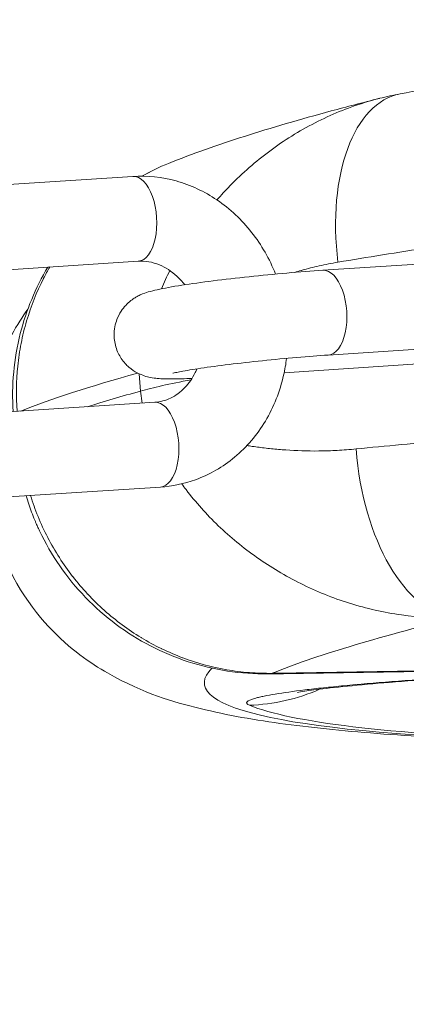
# Model space of a CAD drawing. Extents: x 0 to 25200, y -35640 to 17820.
# Drawn here: x 7966 to 7998, y 4604 to 4685 of the extents above; entities that cross this region are included whole.
import ezdxf
from ezdxf import colors
from ezdxf.entities.mleader import LeaderData, LeaderLine
from ezdxf.math import Vec2, Vec3

# ---------------------------------------------------------------- set-up
doc = ezdxf.new("R2010")
doc.units = 0
doc.header["$MEASUREMENT"] = 0
doc.header["$PDMODE"] = 1
doc.layers.get('0').update_dxf_attribs({"linetype": 'CONTINUOUS'})
doc.layers.get('DefPoints').update_dxf_attribs({"linetype": 'CONTINUOUS'})
for name, color, linetype, lineweight in [('FRAM3', 1, 'CONTINUOUS', 50), ('外形線', 7, 'CONTINUOUS', 18), ('寸法線', 3, 'CONTINUOUS', 18), ('文字引出', 4, 'CONTINUOUS', 18)]:
    doc.layers.add(name, color=color, linetype=linetype, lineweight=lineweight)
doc.styles.get("Standard").update_dxf_attribs({"font": 'TXT.SHX', "bigfont": 'bigfont.shx'})
doc.dimstyles.new('60ベース', dxfattribs={"dimscale": 60, "dimtxt": 3, "dimasz": 3, "dimexe": 0, "dimexo": 1, "dimgap": 1, "dimtad": 3, "dimdec": 1, "dimdsep": 46, "dimtxsty": 'STANDARD', "dimblk": 'DOTSMALL', "dimcen": 0, "dimclrd": 256, "dimclre": 256, "dimclrt": 7, "dimadec": 3, "dimazin": 2, "dimtfac": 1, "dimtdec": 1, "dimtix": 1, "dimtmove": 2, "dimatfit": 2, "dimldrblk": 'OPEN', "dimfxl": 1, "dimtolj": 1, "dimlwd": -1, "dimlwe": -1, "dimarcsym": 0})

# ---------------------------------------------------------------- blocks, each defined once
blk = doc.blocks.new('_DotSmall')
at = {"layer": 'FRAM3', "color": 0, "const_width": 0.5}
blk.add_lwpolyline([(-0.0625, 0, 1), (0.0625, 0, 1)], format="xyb", close=True, dxfattribs=at)
blk = doc.blocks.new('*D8')
at = {"layer": 'DefPoints', "color": 0}
for p in [(5240, 7970.508), (5240, 6202.65), (12449.469, 4069.256)]:
    blk.add_point(p, dxfattribs=at)
at = {"layer": '寸法線'}
for p, q in [((5240, 6262.65), (5240, 7970.508)), ((12449.469, 7970.508), (5240, 7970.508)), ((12449.469, 4129.256), (12449.469, 7970.508))]:
    blk.add_line(p, q, dxfattribs=at)
at = {"layer": '寸法線', "xscale": 180, "yscale": 180, "zscale": 180, "rotation": 180}
blk.add_blockref('_DotSmall', (5240, 7970.508), dxfattribs=at)
at = {"layer": '寸法線', "xscale": 180, "yscale": 180, "zscale": 180}
blk.add_blockref('_DotSmall', (12449.469, 7970.508), dxfattribs=at)
at = {"layer": '寸法線', "color": 7, "insert": (8844.734, 8120.508), "char_height": 180, "attachment_point": 5}
blk.add_mtext('\\A1;(7209)', dxfattribs=at)
blk = doc.blocks.new('_OPEN')
at = {"color": 0, "linetype": 'ByBlock'}
for p, q in [((-1, 0.16667), (0, 0)), ((0, 0), (-1, -0.16667)), ((0, 0), (-1, 0))]:
    blk.add_line(p, q, dxfattribs=at)
blk = doc.blocks.new('*D24')
at = {"layer": 'DefPoints', "color": 0}
for p in [(8535.681, 6968.882), (3252.358, 3768.882), (4252.358, 3768.882)]:
    blk.add_point(p, dxfattribs=at)
at = {"layer": '寸法線'}
for p, q in [((8475.681, 6968.882), (3252.358, 6968.882)), ((3252.358, 6968.882), (3252.358, 3768.882)), ((4192.358, 3768.882), (3252.358, 3768.882))]:
    blk.add_line(p, q, dxfattribs=at)
at = {"layer": '寸法線', "xscale": 180, "yscale": 180, "zscale": 180}
for p, rotation in [((3252.358, 6968.882), 90), ((3252.358, 3768.882), 270)]:
    blk.add_blockref('_DotSmall', p, dxfattribs=dict(at, rotation=rotation))
at = {"layer": '寸法線', "color": 7, "insert": (3102.358, 5368.882), "char_height": 180, "attachment_point": 5, "rotation": 90}
blk.add_mtext('\\A1;(3200)', dxfattribs=at)

msp = doc.modelspace()

# ---------------------------------------------------------------- linework, layer by layer
at = {"layer": '外形線', "extrusion": (0, 1, 0)}
for p, q in [((7958.389491, 4671.20767822), (7975.42105272, 4672.31850023)), ((7991.09451831, 4664.58229368), (8008.12608002, 4665.69311569)), ((7958.84507273, 4664.22251928), (7975.87663445, 4665.3333413)), ((7991.55010003, 4657.59713475), (8008.58166175, 4658.70795676)), ((7987.91282834, 4656.14393368), (7999.34871188, 4656.88979783)), ((7975.95704968, 4656.04863767), (7976.07162076, 4654.63476666)), ((7976.18620834, 4653.63552824), (7976.07162076, 4654.63476666)), ((7960.21054771, 4652.59357355), (7977.24210942, 4653.70439557)), ((7960.66612944, 4645.60841462), (7977.69769115, 4646.71923664))]:
    msp.add_line(p, q, dxfattribs=at)
at = {"layer": '外形線', "extrusion": (1e-16, 0, -1)}
for centre, major_axis, ratio, start_param, end_param in [((8000.07769793, 4665.07270076), (-2.5962972, 14.04962267), 0.5329438876, -1.4603342602, 0.0000000045), ((7991.32230917, 4661.08971421), (-0.22779086, 3.49257947), 0.4992043113, 0, 3.1415926536), ((8015.28864047, 4657.76632352), (41.07888371, 4.01882303), 0.0561257096, 3.4493591988, 3.6954592549), ((7977.46990029, 4650.2118161), (-0.22779086, 3.49257947), 0.4992043113, 0, 3.1415926536), ((8001.53459288, 4650.18087347), (-1.19145705, 14.23773459), 0.5376572635, 3.2372100053, 4.734756294), ((7986.37567267, 4650.24129635), (-0.20241506, 18.92191738), 0.2528675399, 3.0702110449, 3.1415926542), ((7986.4229737, 4650.24193959), (-0.31153393, 18.9204354), 0.1752401159, 3.071447785, 3.1415926536), ((7986.69786106, 4650.24650106), (-0.31639105, 18.9203548), 0.1716952491, 3.0714917948, 3.1415926536), ((7984.59667689, 4644.59192331), (5.94016154, 14.72175621), 0.9927005384, 2.3488397981, 2.7273568303), ((8312.74222946, 4662.79941988), (329.78521126, 32.26349601), 0.0561257096, 2.7508073747, 3.0344694351)]:
    msp.add_ellipse(centre, major_axis=major_axis, ratio=ratio, start_param=start_param, end_param=end_param, dxfattribs=at)
at = {"layer": '外形線'}
for centre, major_axis, ratio, start_param, end_param in [((7975.64884358, 4668.82592077), (-0.22779086, 3.49257947), 0.4992043113, 3.1415926536, 6.2831853221), ((8310.77743565, 4682.88279653), (350.72456311, 34.31203145), 0.0561257096, 2.834995891, 2.948570392), ((8310.92509476, 4681.37348111), (350.75094991, 34.31461292), 0.0561257096, 2.8338261084, 2.8791178842), ((8313.03909708, 4659.76495177), (331.62100855, 32.44309544), 0.0561257096, 2.7819822506, 2.9536277986), ((8312.731196, 4662.9121997), (331.40058409, 32.42153091), 0.0561257096, 3.0750535957, 3.5323779324), ((8312.72606645, 4662.89739201), (331.39544139, 32.40668675), 0.0561287575, 3.0703849114, 3.0703902525)]:
    msp.add_ellipse(centre, major_axis=major_axis, ratio=ratio, start_param=start_param, end_param=end_param, dxfattribs=at)
for points, knots in [([(7997.48140076, 4679.12232344), (8000.08955907, 4679.6042975), (8003.00602895, 4680.12057161), (8006.66690686, 4680.7458865), (8007.34252003, 4680.86038787), (8008.02303871, 4680.97485656)], [0, 0, 0, 0, 0.9326740715, 0.9326740715, 1.1407755697, 1.1407755697, 1.1407755697, 1.1407755697]), ([(7995.7684362, 4678.74742492), (7994.39458103, 4678.40119946), (7993.07047059, 4678.05650608), (7990.50797883, 4677.36542776), (7989.27035941, 4677.01908049), (7986.88493109, 4676.32355372), (7985.73719556, 4675.97443557), (7983.52017939, 4675.26677047), (7982.45103414, 4674.9083578), (7980.37244987, 4674.16992608), (7979.36326821, 4673.7902282), (7978.36806134, 4673.38772001)], [0.17205938297, 0.17205938297, 0.17205938297, 0.17205938297, 0.20565286848, 0.20565286848, 0.23949885213, 0.23949885213, 0.27334483577, 0.27334483577, 0.30719081941, 0.30719081941, 0.34103680306, 0.34103680306, 0.34103680306, 0.34103680306]), ([(7982.36723001, 4670.38040139), (7982.48970203, 4670.52121397), (7982.61363136, 4670.66082903), (7983.6919692, 4671.85121414), (7984.72855594, 4672.83422288), (7986.41605568, 4674.19592294), (7987.00209282, 4674.63181252), (7988.21545868, 4675.45876412), (7988.83939885, 4675.8476727), (7990.12263265, 4676.57458146), (7990.78163396, 4676.91210063), (7992.11724365, 4677.52564079), (7992.79604597, 4677.80297368), (7994.24286212, 4678.32174268), (7995.01304006, 4678.55734889), (7995.79717387, 4678.75490651)], [0.01720747751, 0.01720747751, 0.01720747751, 0.01720747751, 0.01779401996, 0.01779401996, 0.022251853177, 0.022251853177, 0.024480769786, 0.024480769786, 0.026709686394, 0.026709686394, 0.028938603003, 0.028938603003, 0.031167519612, 0.031167519612, 0.033612947513, 0.033612947513, 0.033612947513, 0.033612947513]), ([(7975.42105272, 4672.31850023), (7976.62323423, 4672.39690817), (7977.83782276, 4672.26673998), (7980.1963198, 4671.61196571), (7981.33644189, 4671.07678072), (7983.44987118, 4669.6489921), (7984.41372692, 4668.74201646), (7986.0442297, 4666.67221414), (7986.70947597, 4665.50791017), (7987.20061556, 4664.27160886)], [1.5146395901, 1.5146395901, 1.5146395901, 1.5146395901, 1.8121900068, 1.8121900068, 2.1187745716, 2.1187745716, 2.4392919984, 2.4392919984, 2.7618022237, 2.7618022237, 2.7618022237, 2.7618022237]), ([(8000.53405081, 4666.56245833), (8000.31925279, 4666.52911736), (8000.10520463, 4666.49580756), (7999.89190292, 4666.46252863), (7997.26377718, 4666.05249348), (7994.74803899, 4665.64710826), (7992.34946322, 4665.24624937)], [0.0251039049021, 0.0251039049021, 0.0251039049021, 0.0251039049021, 0.0258021897458, 0.0258021897458, 0.0258021897458, 0.0344058727581, 0.0344058727581, 0.0344058727581, 0.0344058727581]), ([(7965.55376265, 4652.94206542), (7965.41453219, 4655.09152708), (7965.61638521, 4657.28783142), (7966.63161138, 4661.28468112), (7967.40412585, 4663.14683784), (7968.41502186, 4664.84668461)], [0.0309388139, 0.0309388139, 0.0309388139, 0.0309388139, 0.6763963535, 0.6763963535, 1.2681604087, 1.2681604087, 1.2681604087, 1.2681604087]), ([(7968.57669391, 4664.85722909), (7968.39908371, 4664.5501996), (7968.22992479, 4664.23917598), (7968.06908829, 4663.92421945), (7968.06658851, 4663.91932428), (7968.06409073, 4663.91442817), (7968.06159495, 4663.90953111), (7967.49335299, 4662.7945655), (7967.02866865, 4661.63064232), (7966.66997574, 4660.41666591), (7966.66886098, 4660.41289304), (7966.66774725, 4660.40911966), (7966.66663456, 4660.40534576), (7966.48791535, 4659.79918518), (7966.33601414, 4659.17977935), (7966.2139646, 4658.5605662), (7966.09114808, 4657.93746177), (7965.9974884, 4657.31135326), (7965.93247745, 4656.68229379), (7965.80553946, 4655.45401558), (7965.78709772, 4654.21456004), (7965.88173595, 4652.9634563)], [0.018151670257, 0.018151670257, 0.018151670257, 0.018151670257, 0.019236457441, 0.019236457441, 0.019236457441, 0.019253317602, 0.019253317602, 0.019253317602, 0.023092050868, 0.023092050868, 0.023092050868, 0.023103981123, 0.023103981123, 0.023103981123, 0.025020208269, 0.025020208269, 0.025020208269, 0.026948477442, 0.026948477442, 0.026948477442, 0.030713544399, 0.030713544399, 0.030713544399, 0.030713544399]), ([(7975.87663445, 4665.3333413), (7976.44233195, 4665.37023687), (7977.03873141, 4665.27398957), (7978.12496285, 4664.8156242), (7978.61073148, 4664.50764286), (7979.29123466, 4663.88733298), (7979.51193555, 4663.65109053), (7979.71762757, 4663.39136287)], [1.51463959012, 1.51463959012, 1.51463959012, 1.51463959012, 1.9309794093, 1.9309794093, 2.2654693805, 2.2654693805, 2.4365006981, 2.4365006981, 2.4365006981, 2.4365006981]), ([(7992.34946322, 4665.24624937), (7991.81741794, 4665.15733199), (7991.29725219, 4665.05467026), (7990.78832173, 4664.94039904), (7990.3126386, 4664.83359291), (7989.84677126, 4664.71663047), (7989.39038363, 4664.59081688), (7989.36126671, 4664.58279014), (7989.33218835, 4664.57472738), (7989.30314843, 4664.56662894), (7989.11851764, 4664.51514046), (7988.93543676, 4664.4622168), (7988.75389268, 4664.40791771)], [0, 0, 0, 0, 0.001897139409, 0.001897139409, 0.001897139409, 0.0036703427568, 0.0036703427568, 0.0036703427568, 0.0037834707488, 0.0037834707488, 0.0037834707488, 0.0045027189589, 0.0045027189589, 0.0045027189589, 0.0045027189589]), ([(7991.09451831, 4664.58229368), (7990.16671091, 4664.52178079), (7989.15824114, 4664.4443437), (7987.09693246, 4664.26519704), (7986.04573788, 4664.16396014), (7983.9896403, 4663.94677011), (7982.9852394, 4663.83089852), (7981.10740386, 4663.5938296), (7980.23689428, 4663.47280223), (7978.67181998, 4663.22878158), (7978.00012419, 4663.10949816), (7977.17975309, 4662.92533533), (7976.95195969, 4662.86932683), (7976.51776867, 4662.73770868), (7976.32730658, 4662.67841582), (7975.93959215, 4662.50095274), (7975.82539612, 4662.44494401), (7975.49636601, 4662.25328464), (7975.25744085, 4662.11108527), (7974.69923167, 4661.55334398), (7974.41035586, 4661.2225852), (7974.02294138, 4660.32242308), (7973.90407578, 4659.88221126), (7973.87231631, 4659.02141401), (7973.92402155, 4658.62286444), (7974.13907317, 4657.90014869), (7974.30006626, 4657.5802524), (7974.67931586, 4657.00712252), (7974.89885192, 4656.78003408), (7975.36284072, 4656.37384683), (7975.5893578, 4656.23814127), (7976.02624841, 4656.00557597), (7976.21225081, 4655.93774988), (7976.57196516, 4655.8189608), (7976.72317659, 4655.78476664), (7977.09781917, 4655.70923119), (7977.27562333, 4655.68961158), (7977.65282704, 4655.65460792), (7977.84414218, 4655.64468384), (7978.25339647, 4655.63133399), (7978.47046618, 4655.62878199), (7978.93892635, 4655.62985274), (7979.19046976, 4655.63367762), (7979.72393193, 4655.64715439), (7980.00536016, 4655.65675835), (7980.30236999, 4655.66910975)], [4.717879886, 4.717879886, 4.717879886, 4.717879886, 5.0508413251, 5.0508413251, 5.3781640222, 5.3781640222, 5.7051731514, 5.7051731514, 6.0364424117, 6.0364424117, 6.387023358, 6.387023358, 6.5378746033, 6.5378746033, 6.6507451226, 6.6507451226, 6.6904685012, 6.6904685012, 6.744014833, 6.744014833, 6.7813261932, 6.7813261932, 6.8046772692, 6.8046772692, 6.8231587865, 6.8231587865, 6.8419820699, 6.8419820699, 6.8649471369, 6.8649471369, 6.8964961691, 6.8964961691, 6.9384727989, 6.9384727989, 6.9939729519, 6.9939729519, 7.0961400791, 7.0961400791, 7.2174123707, 7.2174123707, 7.3434861636, 7.3434861636, 7.4717825562, 7.4717825562, 7.5986277899, 7.5986277899, 7.5986277899, 7.5986277899]), ([(7977.79152174, 4663.05856947), (7977.89910147, 4663.31359762), (7978.01095737, 4663.56767444), (7978.24068478, 4664.06816045), (7978.35819863, 4664.31430391), (7978.47958841, 4664.55895162)], [0.0079746597374, 0.0079746597374, 0.0079746597374, 0.0079746597374, 0.0088783535252, 0.0088783535252, 0.0097632614897, 0.0097632614897, 0.0097632614897, 0.0097632614897]), ([(7963.32228971, 4652.79652567), (7963.50683906, 4654.16912892), (7963.83726572, 4655.45000868), (7964.95310685, 4658.57595546), (7965.87333387, 4660.14089488), (7966.76910808, 4661.38414249)], [5.767314484667, 5.767314484667, 5.767314484667, 5.767314484667, 5.780547452927, 5.780547452927, 5.803477409873, 5.803477409873, 5.803477409873, 5.803477409873]), ([(7991.55010003, 4657.59713475), (7990.74723914, 4657.54477105), (7989.86677726, 4657.4779831), (7988.02582328, 4657.32076993), (7987.06436114, 4657.22998626), (7985.17144135, 4657.0344389), (7984.24023825, 4656.92966027), (7982.51616927, 4656.71850123), (7981.72193416, 4656.61209485), (7980.37624814, 4656.41332076), (7979.81501171, 4656.31997634), (7979.22479595, 4656.20756414), (7979.07521315, 4656.17661453), (7978.86838262, 4656.1302097), (7978.79857739, 4656.11271578), (7978.74423817, 4656.09803871), (7978.73428391, 4656.09506127), (7978.73428391, 4656.09506127)], [4.717879886, 4.717879886, 4.717879886, 4.717879886, 5.0251985491, 5.0251985491, 5.3376999902, 5.3376999902, 5.6508548703, 5.6508548703, 5.9608935091, 5.9608935091, 6.2592755742, 6.2592755742, 6.3866549715, 6.3866549715, 6.4895410115, 6.4895410115, 6.538426187, 6.538426187, 6.538426187, 6.538426187]), ([(7988.10820937, 4657.3254699), (7988.05178912, 4656.85863377), (7987.97160781, 4656.39522217), (7987.56438814, 4654.60279259), (7987.05762119, 4653.318766), (7985.68211295, 4651.02894156), (7984.82509256, 4650.01574919), (7982.86011038, 4648.38297957), (7981.7651969, 4647.74910037), (7979.6626881, 4646.98825002), (7978.68483705, 4646.78361966), (7977.69769115, 4646.71923664)], [3.3335375338, 3.3335375338, 3.3335375338, 3.3335375338, 3.447832953, 3.447832953, 3.7814602249, 3.7814602249, 4.1039928276, 4.1039928276, 4.4119050189, 4.4119050189, 4.6562322437, 4.6562322437, 4.6562322437, 4.6562322437]), ([(7980.71358443, 4656.46231759), (7980.67055506, 4656.36012625), (7980.62509247, 4656.26032534), (7980.33953126, 4655.67834489), (7980.04582067, 4655.2587735), (7979.35939184, 4654.53455999), (7978.96076532, 4654.24704764), (7978.12819013, 4653.84733826), (7977.69325873, 4653.73382015), (7977.24210942, 4653.70439557)], [3.6354860099, 3.6354860099, 3.6354860099, 3.6354860099, 3.6952796618, 3.6952796618, 3.993365018, 3.993365018, 4.3241971574, 4.3241971574, 4.6562322437, 4.6562322437, 4.6562322437, 4.6562322437]), ([(7984.84141257, 4650.14295512), (7984.98731725, 4650.11920682), (7985.13462813, 4650.09622278), (7985.28335543, 4650.07403287), (7985.33491976, 4650.06633954), (7985.38665469, 4650.05874202), (7985.43856106, 4650.05124201), (7985.802476, 4649.99865956), (7986.17476653, 4649.95087595), (7986.55580935, 4649.90844438), (7986.6064015, 4649.90281062), (7986.6571489, 4649.89727198), (7986.70804397, 4649.89183046), (7987.09757251, 4649.85018344), (7987.49563258, 4649.81423318), (7987.89944403, 4649.78484292), (7987.9457736, 4649.78147096), (7987.99219116, 4649.77818305), (7988.03869778, 4649.77498033), (7988.91455726, 4649.71466346), (7989.82105153, 4649.68462322), (7990.75833333, 4649.69228123), (7990.78815053, 4649.69252485), (7990.81799895, 4649.69280681), (7990.84787864, 4649.69312747), (7991.31607477, 4649.69815194), (7991.7919546, 4649.71268004), (7992.27559562, 4649.73804974), (7992.79304997, 4649.76519314), (7993.3193912, 4649.80473145), (7993.8548388, 4649.85887149)], [0.017524672567, 0.017524672567, 0.017524672567, 0.017524672567, 0.018195456325, 0.018195456325, 0.018195456325, 0.018428019646, 0.018428019646, 0.018428019646, 0.020058518193, 0.020058518193, 0.020058518193, 0.020275004162, 0.020275004162, 0.020275004162, 0.021931892721, 0.021931892721, 0.021931892721, 0.022121988677, 0.022121988677, 0.022121988677, 0.025702066761, 0.025702066761, 0.025702066761, 0.025815957708, 0.025815957708, 0.025815957708, 0.02760055788, 0.02760055788, 0.02760055788, 0.029509926738, 0.029509926738, 0.029509926738, 0.029509926738]), ([(7993.8548388, 4649.85887149), (7995.06151441, 4649.98088057), (7996.30395903, 4650.10022134), (7997.58187718, 4650.2168766), (7998.85979533, 4650.33353186), (8000.17756854, 4650.4478246), (8001.50937734, 4650.55756189), (8002.24478345, 4650.61815727), (8002.98571021, 4650.67750187), (8003.73214546, 4650.73559208)], [0, 0, 0, 0, 0.00430105778, 0.00430105778, 0.00430105778, 0.008602115559, 0.008602115559, 0.008602115559, 0.010977099226, 0.010977099226, 0.010977099226, 0.010977099226]), ([(8001.98976948, 4635.94701606), (8000.49887353, 4635.8953177), (7999.03011381, 4635.97817891), (7996.85805036, 4636.28214203), (7996.13924375, 4636.41364212), (7994.71208642, 4636.73571965), (7994.0013338, 4636.9271099), (7992.60417472, 4637.36457574), (7991.9181455, 4637.610258), (7990.57072219, 4638.1534775), (7989.91306297, 4638.44964106), (7987.99927783, 4639.40082106), (7986.79611693, 4640.12040354), (7985.09525756, 4641.31683358), (7984.54571359, 4641.73527413), (7983.48167565, 4642.61087672), (7982.96842247, 4643.06730171), (7981.503126, 4644.4727223), (7980.61735631, 4645.46378558), (7979.69902477, 4646.66432328), (7979.57938296, 4646.82467387), (7979.46202221, 4646.98594867)], [0, 0, 0, 0, 0.004411001149, 0.004411001149, 0.006616501724, 0.006616501724, 0.008822002298, 0.008822002298, 0.011027502873, 0.011027502873, 0.013233003448, 0.013233003448, 0.017644004597, 0.017644004597, 0.019849505171, 0.019849505171, 0.022055005746, 0.022055005746, 0.026466006895, 0.026466006895, 0.027140991802, 0.027140991802, 0.027140991802, 0.027140991802]), ([(8005.7715749, 4625.84534701), (8002.28732871, 4625.97739765), (7999.08177642, 4626.15008341), (7993.19012652, 4626.58859634), (7990.50733467, 4626.85272802), (7985.53838763, 4627.51688832), (7983.26689309, 4627.90454919), (7978.69384472, 4629.0401251), (7976.43918931, 4629.63367158), (7971.92881238, 4632.21344292), (7970.2763022, 4633.30284124), (7966.71788807, 4637.10666136), (7964.78149685, 4639.99860222), (7963.72931494, 4644.38403968), (7963.60231715, 4645.0857487), (7963.51644862, 4645.79431638)], [5.36331910285, 5.36331910285, 5.36331910285, 5.36331910285, 5.44127991367, 5.44127991367, 5.51924072449, 5.51924072449, 5.59720153531, 5.59720153531, 5.67516234613, 5.67516234613, 5.71105909388, 5.71105909388, 5.74631228888, 5.74631228888, 5.75280896836, 5.75280896836, 5.75280896836, 5.75280896836]), ([(7986.57808773, 4631.31937898), (7984.35522651, 4631.29560017), (7982.09962134, 4631.64146076), (7977.8681041, 4633.02111873), (7975.83775291, 4634.07263719), (7972.25980415, 4636.74006217), (7970.66779746, 4638.39215097), (7968.76752566, 4641.14402329), (7968.20953368, 4642.11080613), (7967.67445963, 4643.23825364), (7967.61615072, 4643.36436216), (7967.51633473, 4643.58603813), (7967.47426902, 4643.6813649), (7967.40191808, 4643.84872669), (7967.37131581, 4643.92062921), (7967.25053697, 4644.20894854), (7967.16364026, 4644.42677729), (7966.91179701, 4645.09056416), (7966.75836953, 4645.54137249), (7966.62064138, 4645.99677613)], [0, 0, 0, 0, 0.66704531, 0.66704531, 1.3354217905, 1.3354217905, 2.0059900276, 2.0059900276, 2.3387072046, 2.3387072046, 2.3803840509, 2.3803840509, 2.4116410285, 2.4116410285, 2.4350834866, 2.4350834866, 2.5054196152, 2.5054196152, 2.6480704859, 2.6480704859, 2.6480704859, 2.6480704859]), ([(7966.99068591, 4646.02091096), (7967.17049235, 4645.4411652), (7967.37551419, 4644.86857551), (7967.60618153, 4644.30326416), (7967.84719039, 4643.71260821), (7968.1178608, 4643.12694163), (7968.41257048, 4642.55905139), (7968.41439664, 4642.55553248), (7968.41622372, 4642.55201425), (7968.41805172, 4642.5484967), (7969.00623833, 4641.41667561), (7969.68892114, 4640.35230111), (7970.46392019, 4639.35387429), (7970.46732407, 4639.34948908), (7970.47072974, 4639.34510515), (7970.47413718, 4639.34072249), (7970.8598403, 4638.84463071), (7971.26850735, 4638.3649381), (7971.70076348, 4637.90209274), (7971.7050484, 4637.89750458), (7971.70933565, 4637.89291808), (7971.71362522, 4637.88833323), (7972.14588333, 4637.42631974), (7972.60095969, 4636.98242461), (7973.07025936, 4636.56437677), (7973.07534581, 4636.55984581), (7973.08043394, 4636.55531787), (7973.08552376, 4636.55079295), (7974.02897459, 4635.71205268), (7975.03828657, 4634.96725225), (7976.11287823, 4634.31626342), (7976.1193223, 4634.3123596), (7976.12576869, 4634.30845916), (7976.13221743, 4634.3045621), (7976.66635427, 4633.98177567), (7977.21812027, 4633.68158716), (7977.78371366, 4633.4069613), (7977.79069456, 4633.4035717), (7977.79767748, 4633.40018604), (7977.80466242, 4633.39680432), (7978.37043067, 4633.12289063), (7978.9438054, 4632.87736363), (7979.52494385, 4632.65916383), (7979.53214196, 4632.65646115), (7979.53934125, 4632.65376268), (7979.5465417, 4632.65106841), (7980.71635013, 4632.21334893), (7981.91684978, 4631.88581318), (7983.14847654, 4631.67005723), (7983.15566676, 4631.66879765), (7983.16285794, 4631.66754189), (7983.17005007, 4631.66628997), (7983.7826264, 4631.55965969), (7984.40500356, 4631.48081553), (7985.02713763, 4631.43146903), (7985.03336968, 4631.43097472), (7985.03960167, 4631.43048338), (7985.04583357, 4631.42999502), (7985.66902461, 4631.3811591), (7986.29339114, 4631.36150491), (7986.91882463, 4631.37121577)], [0.003886493519, 0.003886493519, 0.003886493519, 0.003886493519, 0.00570729243, 0.00570729243, 0.00570729243, 0.00760972324, 0.00760972324, 0.00760972324, 0.007621511589, 0.007621511589, 0.007621511589, 0.011414584859, 0.011414584859, 0.011414584859, 0.011431244476, 0.011431244476, 0.011431244476, 0.013317015669, 0.013317015669, 0.013317015669, 0.013335709183, 0.013335709183, 0.013335709183, 0.015219446479, 0.015219446479, 0.015219446479, 0.015239863152, 0.015239863152, 0.015239863152, 0.019024308099, 0.019024308099, 0.019024308099, 0.0190470025, 0.0190470025, 0.0190470025, 0.020926738909, 0.020926738909, 0.020926738909, 0.020949939755, 0.020949939755, 0.020949939755, 0.022829169719, 0.022829169719, 0.022829169719, 0.022852446293, 0.022852446293, 0.022852446293, 0.026634031338, 0.026634031338, 0.026634031338, 0.026656108184, 0.026656108184, 0.026656108184, 0.028536462148, 0.028536462148, 0.028536462148, 0.028555298072, 0.028555298072, 0.028555298072, 0.030438892958, 0.030438892958, 0.030438892958, 0.030438892958]), ([(7985.04102455, 4628.74186535), (7984.82328739, 4628.8297213), (7984.76103987, 4628.92269525), (7984.8478201, 4629.02054072), (7984.93460033, 4629.1183862), (7985.17042355, 4629.22110437), (7985.56016737, 4629.32875228), (7985.56093283, 4629.32896371), (7985.56169888, 4629.32917515), (7985.56246553, 4629.32938661), (7985.65928603, 4629.35609197), (7985.76588662, 4629.38315609), (7985.88122985, 4629.41031031), (7985.88224026, 4629.41054818), (7985.88325133, 4629.41078606), (7985.88426307, 4629.41102394), (7985.99966232, 4629.4381569), (7986.12388095, 4629.46541456), (7986.25677921, 4629.49279092), (7986.25804493, 4629.49305165), (7986.25931143, 4629.49331239), (7986.26057871, 4629.49357314), (7986.52777187, 4629.54854972), (7986.82992386, 4629.60400672), (7987.1664559, 4629.65991491), (7987.16825899, 4629.66021446), (7987.17006308, 4629.66051402), (7987.17186815, 4629.6608136), (7987.84705978, 4629.77287047), (7988.6596938, 4629.88673445), (7989.61283848, 4630.00223562), (7989.61571579, 4630.00258429), (7989.61859437, 4630.00293297), (7989.62147424, 4630.00328167), (7990.09686629, 4630.06084292), (7990.6096234, 4630.11903902), (7991.14976639, 4630.17669795), (7991.15307721, 4630.17705137), (7991.15638905, 4630.17740477), (7991.15970193, 4630.17775815), (7991.70014223, 4630.2354064), (7992.26899001, 4630.29267265), (7992.86559509, 4630.349529), (7992.86915544, 4630.3498683), (7992.87271677, 4630.35020759), (7992.87627909, 4630.35054686), (7994.07390819, 4630.46460754), (7995.38279987, 4630.57703427), (7996.80430575, 4630.6875468), (7996.80779532, 4630.68781809), (7996.81128556, 4630.68808937), (7996.81477648, 4630.68836064), (7997.16785776, 4630.71579733), (7997.52792297, 4630.74311524), (7997.89507409, 4630.77030856), (7997.89840039, 4630.77055492), (7997.90172728, 4630.77080128), (7997.90505475, 4630.77104762), (7998.27263815, 4630.79826117), (7998.64806915, 4630.82540177), (7999.02841248, 4630.85224866), (7999.03149373, 4630.85246616), (7999.03457531, 4630.85268363), (7999.0376572, 4630.85290108), (7999.80230828, 4630.90685385), (8000.58698458, 4630.95964927), (8001.39134639, 4631.01127416), (8003.00655391, 4631.11494009), (8004.70077066, 4631.21390851), (8006.47581041, 4631.30783209)], [0, 0, 0, 0, 0.005757917186, 0.005757917186, 0.005757917186, 0.011515834373, 0.011515834373, 0.011515834373, 0.011527142966, 0.011527142966, 0.011527142966, 0.01295531367, 0.01295531367, 0.01295531367, 0.012967824369, 0.012967824369, 0.012967824369, 0.014394792966, 0.014394792966, 0.014394792966, 0.014408383303, 0.014408383303, 0.014408383303, 0.017273751559, 0.017273751559, 0.017273751559, 0.017289103848, 0.017289103848, 0.017289103848, 0.023031668746, 0.023031668746, 0.023031668746, 0.023049004104, 0.023049004104, 0.023049004104, 0.025910627339, 0.025910627339, 0.025910627339, 0.025928167698, 0.025928167698, 0.025928167698, 0.028789585932, 0.028789585932, 0.028789585932, 0.028806661944, 0.028806661944, 0.028806661944, 0.034547503119, 0.034547503119, 0.034547503119, 0.034561595943, 0.034561595943, 0.034561595943, 0.035986982415, 0.035986982415, 0.035986982415, 0.035999896092, 0.035999896092, 0.035999896092, 0.037426461712, 0.037426461712, 0.037426461712, 0.037438018655, 0.037438018655, 0.037438018655, 0.040305420305, 0.040305420305, 0.040305420305, 0.046063337492, 0.046063337492, 0.046063337492, 0.046063337492]), ([(8006.87570333, 4631.29856652), (8003.47364315, 4631.11886217), (8000.28626055, 4630.91386076), (7994.93234867, 4630.49837106), (7992.65812305, 4630.2789629), (7990.39656065, 4630.00603664), (7989.8277174, 4629.92653135), (7989.17958356, 4629.82362261), (7989.00656604, 4629.78937235), (7989.00656605, 4629.78937236)], [0.0000133216, 0.0000133216, 0.0000133216, 0.0000133216, 1.1247446137, 1.1247446137, 2.2290218371, 2.2290218371, 2.7181261215, 2.7181261215, 3.0781711301, 3.0781711301, 3.0781711301, 3.0781711301])]:
    msp.add_open_spline(points, degree=3, knots=knots, dxfattribs=at)
for points in [[(7995.79722762, 4678.75470001), (7996.35213204, 4678.89455627), (7996.91458906, 4679.01758071), (7997.48140841, 4679.12232485)], [(7976.167308, 4672.34073751), (7976.87948762, 4672.73292051), (7977.61425873, 4673.08288662), (7978.36428853, 4673.3862767)], [(7978.36428844, 4673.38627687), (7977.61267746, 4673.08224756), (7976.88339301, 4672.73357705), (7976.17622817, 4672.34068498)], [(7978.36803302, 4673.38779113), (7978.36678477, 4673.3872865), (7978.36553657, 4673.38678175), (7978.36428844, 4673.38627687)], [(7967.18659787, 4661.94278106), (7967.18672561, 4661.94294593), (7967.18685334, 4661.9431108), (7967.18698107, 4661.94327566)], [(8013.49358702, 4631.76895495), (8004.66713775, 4631.62134675), (7995.84069313, 4631.47374429), (7987.01425211, 4631.32614626)], [(7987.24101367, 4631.37642073), (7996.13809416, 4631.52522695), (8005.0351836, 4631.67403998), (8013.93228461, 4631.8228618)], [(7986.73450763, 4631.32150419), (7986.6823326, 4631.32064511), (7986.63018606, 4631.31993629), (7986.57808772, 4631.31937898)], [(7987.01425211, 4631.32614626), (7986.92097583, 4631.32458647), (7986.82772735, 4631.3230391), (7986.73450763, 4631.32150419)], [(7986.91882463, 4631.37121577), (7986.9344416, 4631.3713825), (7986.95023273, 4631.37159684), (7986.96612453, 4631.37185854)], [(7986.96612453, 4631.37185854), (7987.05772512, 4631.37336697), (7987.14935515, 4631.37488772), (7987.24101367, 4631.37642073)]]:
    msp.add_open_spline(points, degree=3, dxfattribs=at)

# ---------------------------------------------------------------- dimensions: what is measured, and where the dimension line sits
at = {"layer": '寸法線'}
dim = msp.add_linear_dim(base=(5240, 7970.50810833), p1=(12449.46865926, 4069.25565037), p2=(5240, 6202.65011456), text='(<>)', dimstyle='60ベース', override={"dimdec": 0}, dxfattribs=at)
dim.commit()
dim.dimension.update_dxf_attribs({"geometry": '*D8', "text_midpoint": (8844.73432963, 8120.50810833)})
dim = msp.add_linear_dim(base=(3252.35769093, 3768.88218321), p1=(8535.68117085, 6968.88229575), p2=(4252.35769093, 3768.88218321), angle=90, text='(<>)', dimstyle='60ベース', override={"dimdec": 0}, dxfattribs=at)
dim.commit()
dim.dimension.update_dxf_attribs({"geometry": '*D24', "text_midpoint": (3102.35769093, 5368.88223948)})

# ---------------------------------------------------------------- leaders
at = {"layer": '文字引出'}
ml = msp.add_multileader_mtext('Standard', dxfattribs=at)
ml.set_content('{\\C7;トライリングハブ}', color=256, style='STANDARD')
ml.set_leader_properties()
ml.set_arrow_properties(name='OPEN')
ml.build(insert=Vec2(0, 0))
ml.multileader.update_dxf_attribs({"text_left_attachment_type": 6, "text_right_attachment_type": 6, "dogleg_length": 0.36, "arrow_head_size": 180, "scale": 60})
ctx = ml.context
ctx.base_point, ctx.scale, ctx.char_height, ctx.arrow_head_size, ctx.landing_gap_size, ctx.plane_origin = Vec3(5270.0236209, 3221.31026023), 60, 180, 180, 5.4, Vec3(-3467.17842136, 6628.63139875)
ctx.left_attachment, ctx.right_attachment, ctx.text_align_type = 6, 6, 2
notes = []
notes.append((ctx, [(1, (1, 1, 0), (6934.4236209, 3221.31026023), (-1, 0), 21.6, [(0, [(8534.4236209, 4721.31026023)], 0, [])])]))
ctx.mtext.insert, ctx.mtext.alignment, ctx.mtext.flow_direction = Vec3(6907.4236209, 3437.31026023), 3, 5
for ctx, leaders in notes:
    for number, flags, end, landing, length, lines in leaders:
        leader = LeaderData()
        leader.index, (leader.has_last_leader_line, leader.has_dogleg_vector, leader.attachment_direction) = number, flags
        leader.last_leader_point, leader.dogleg_vector, leader.dogleg_length = Vec3(end), Vec3(landing), length
        for number, points, colour, breaks in lines:
            line = LeaderLine()
            line.index, line.vertices, line.color, line.breaks = number, Vec3.list(points), colors.encode_raw_color(colour), breaks
            leader.lines.append(line)
        ctx.leaders.append(leader)

doc.saveas('drawing.dxf')
